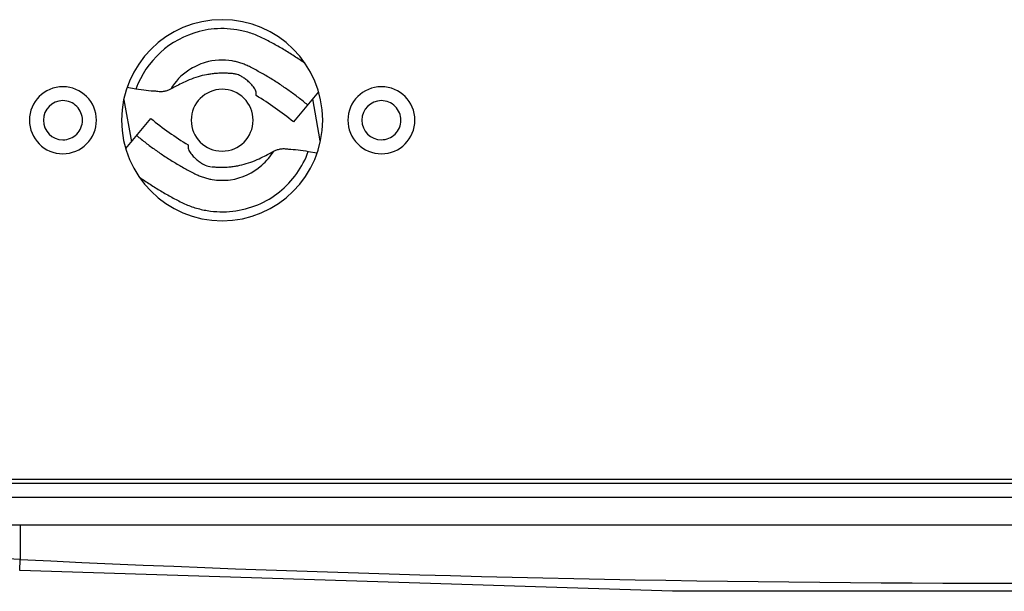
# Model space of a CAD drawing. Units: metres. Extents: x -19.7 to 35, y -14.7 to 13.2.
# Drawn here: x 26.7 to 26.8, y -7.2 to -7.1 of the extents above; entities that cross this region are included whole.
import ezdxf

# ---------------------------------------------------------------- set-up
doc = ezdxf.new("R2010")
doc.units = ezdxf.units.M
doc.layers.add('legende', color=7, linetype='Continuous')
doc.layers.add('PDF _Ebene 1', color=7, linetype='Continuous')

# ---------------------------------------------------------------- blocks, each defined once
blk = doc.blocks.new('*U76')
at = {"layer": 'PDF _Ebene 1', "lineweight": 25}
for points in [[(-0.08008547722359793, -0.09795270481990737, 0.4142116934276753), (-0.0707876112797905, -0.0886548388760946, 0.4142116934273528), (-0.08008547722359793, -0.07935697293228361, 0.4141725816735511), (-0.08938117785164224, -0.0886548388760946, 0.4141725816735119)], [(-0.09480530391568465, -0.09175557106787724, 0.4142807262571522), (-0.09170457172387358, -0.0886548388760946, 0.4141633813239331), (-0.09480530391568465, -0.08555627200008042, 0.4140461215931242), (-0.09790387079168994, -0.0886548388760946, 0.4141633813239204)], [(-0.06536203356605341, -0.0917555710678648, 0.4141633813220832), (-0.06226346669004812, -0.0886548388760946, 0.414046121590018), (-0.06536203356605341, -0.08555627200009108, 0.4141633813201397), (-0.06846276575785026, -0.0886548388760946, 0.4142807262577736)], [(-0.08008509818761667, -0.09151522101671783, 0.4141748960128768), (-0.07722471604699166, -0.0886548388760946, 0.4143315943417238), (-0.08008509818761667, -0.08579662205125582, 0.4142045454568577), (-0.08294331501245011, -0.0886548388760946, 0.4140476585259762)], [(-0.09480599749338836, -0.0904628775493943, 0.4145210294300641), (-0.09299795882009931, -0.0886548388760946, 0.4145210294202041), (-0.09480599749338836, -0.08684680020283753, 0.4138703351966181), (-0.09661187085090006, -0.0886548388760946, 0.4138703351971522)], [(-0.06536259498337671, -0.090462877549357, 0.414319825125701), (-0.0635567216258508, -0.0886548388760946, 0.4143198251291026), (-0.06536259498337671, -0.0868468002028322, 0.414071856289729), (-0.06717063365666576, -0.0886548388760946, 0.4140718562809524)]]:
    blk.add_lwpolyline(points, format="xyb", close=True, dxfattribs=at)
for points in [[(-0.07244237932344078, -0.0833831592895169, 0.009979435087088364), (-0.07341677142280645, -0.08272923392504938, 0.008789002602089315), (-0.07441498199572294, -0.08210995361299989, 0.005180805779764799), (-0.0749216658873948, -0.08181547066741035, 0.004847982444451285), (-0.07543484572639869, -0.08153181430070577, 0.003744648026093424), (-0.07595235619695728, -0.08125465388132613, 0.01239669421320721), (-0.07647636261484791, -0.0809926506723826, 0.01994515894869919), (-0.07701552624316577, -0.08075879656853568, 0.01488626695100767), (-0.07756984708192505, -0.0805660834644335, 0.0325869209067197), (-0.0787109684960754, -0.08029541899238768, 0.06849505345051997), (-0.08110818786750684, -0.08023734413104822, 0.03204269680224352), (-0.0822057881591789, -0.08045348704405764, 0.2471343260876592), (-0.08806118408973163, -0.08578252203332393)], [(-0.07776856872585114, -0.08360251434165877, 0.01052053646157477), (-0.07795478588261773, -0.08352023234216044, 0.01736296024255803), (-0.07834454272236968, -0.08337515618513858, 0.01713308028036296), (-0.07874512614099416, -0.08326039444898359, 0.02071098192154893), (-0.07915220550695068, -0.08317594713370613, 0.1133504674708181), (-0.0816415284152825, -0.08331830371075699, 0.07391796084398361), (-0.08317171119455935, -0.08402427968854087, 0.1132123141148902), (-0.08483838626232654, -0.08577948465859708)], [(-0.07218638465430871, -0.08723807953021523, 0.009406715322328296), (-0.07302869249132726, -0.0865646663237587, 0.01054054048916681), (-0.07389481880188242, -0.08592373285394639, 0.007529561664682797), (-0.07478259827021105, -0.0853131138050045, 0.006710015616731325), (-0.07569419621206208, -0.08473930512426331, 0.002591851106734551), (-0.07615757378821542, -0.08446431002066279, 0.004102598486678158), (-0.07662744731168658, -0.0842001414959419, 0.005288025366772212), (-0.07710165146671244, -0.08394246891855306, 0.01053697138983952), (-0.0773420015178985, -0.08381471528774287, 0.005680212528433787), (-0.07756719435864312, -0.08369778823582119)], [(-0.08029357749720845, -0.08431273870927636, 0.01203044101869511), (-0.08070498749471966, -0.08433655718282185, 0.01168545764052406), (-0.08111639749223087, -0.08438419412989506, 0.01965029872929205), (-0.08151914622664691, -0.08444915360318173, 0.02697591973797667), (-0.08231381711657804, -0.08463970139151367, 0.02712240994381908), (-0.08313230648005998, -0.08493418433709787, 0.01754798702962801), (-0.08384902600203503, -0.0852633123351143, 0.00583033107803244), (-0.08440118152501697, -0.0855512993333718, -0.004345760838504227), (-0.08484723657495152, -0.0857894840687734, -0.04035236598890416), (-0.08512897291556243, -0.08591095849527508, -0.03990259080257563), (-0.08545377028202239, -0.08599540581057386, -0.04480767437311269), (-0.08581970864822352, -0.08602572023142296)], [(-0.07949890660727732, -0.0843213999723822, 0.00840045493870172), (-0.07969161971137595, -0.08431057339349901, 0.008237779369445317), (-0.07988866344702927, -0.08430624276194609), (-0.08009003781422308, -0.08430624276194609)], [(-0.07838332069440668, -0.08455306787911421, 0.06516728903088227), (-0.07878723730103587, -0.08440604871441404, 0.04279596084687117), (-0.07912818932147303, -0.0843495281961324)], [(-0.07734180380595745, -0.08538887976880072, 0.02737080553664913), (-0.07764061738310346, -0.08509439682321296, 0.01937995990734265), (-0.07796541474956342, -0.0848302282984974, 0.006968245745877108), (-0.07811915216968401, -0.08471979719389533, 0.02747335619656843), (-0.07825556706358583, -0.08462885393127517)], [(-0.08621877803746969, -0.08597786416243092, -0.0276999829710216), (-0.08709789624268893, -0.08591507000491627, -0.01192341720064087), (-0.08804999235616862, -0.08577473364800947), (-0.08886631640387321, -0.08564048406987257)], [(-0.07118209787545737, -0.08603069527703222), (-0.07349682044041828, -0.08881312604969227, 0.03952135904498218), (-0.07694316737414653, -0.08637953261783937), (-0.07693667142681448, -0.08616083572442501)], [(-0.08898555573392031, -0.09127898247515875), (-0.0866708331689594, -0.0884965517024987, 0.03952135904510169), (-0.08322455231543557, -0.09093014513434983), (-0.08323104826276762, -0.09115100734354153)], [(-0.08798126895506897, -0.09007159822197397, 0.0093982278444497), (-0.08713896111805042, -0.09074717674420785, 0.01055057836676565), (-0.08627283480749526, -0.09138594489824281, 0.01001318472716862), (-0.08538505533918084, -0.09199656394718292, 0.008789086487738004), (-0.0844734573973156, -0.09257037262792767, 0.005183739007987521), (-0.08401007982117648, -0.09284536773152818, 0.005244038019213792), (-0.08354237161346845, -0.09311170157202464, 0.00121083823990892), (-0.08306600214266524, -0.09336937414941349), (-0.0828256520914934, -0.09349712778022012)], [(-0.08473294004337362, -0.09578002876726077, 0.00374744520107829), (-0.08421542957281503, -0.09605502387086307, 0.009904981158313793), (-0.0836914231549244, -0.09631919239558395, 0.01998311282832656), (-0.08315225952660654, -0.09655088118365529, 0.01487044973885802), (-0.08259793868784726, -0.09674575960352771, 0.03260180803554508), (-0.0814568172736827, -0.09701425875979797, 0.06988004806748216), (-0.0791080833287694, -0.09707114306381182, 0.06870238235206355), (-0.07678833415462094, -0.09647068829621719, 0.1388210826067423), (-0.07318577421580841, -0.09358393611700744, 0.0697269216158459), (-0.07211781033013409, -0.091536009845538)], [(-0.08297099204063585, -0.09174345566091158, 0.02441499636448137), (-0.08282591588361043, -0.09192101155457233, 0.03012805434585383), (-0.08252710230647864, -0.09221549450015654, 0.02483682956878838), (-0.08220230494001868, -0.09247966302488986, 0.006875577804358159), (-0.08204856751989809, -0.09259225944525684)], [(-0.08260045925074877, -0.09361188951636978, 0.003162023719080591), (-0.08239908488354075, -0.09370932872630955, 0.003166172602193308), (-0.08221286772677416, -0.09378944541003764, 0.02468217256480771), (-0.08182311088702221, -0.09393452156705595, 0.02085978186996592), (-0.08142252746838352, -0.09405144861898296, 0.0168862733503005), (-0.081015448102427, -0.09413589593425686, 0.07261999428262328), (-0.07931805944861736, -0.09416940731079815, 0.1499102375557614), (-0.07642848548444903, -0.09281900401296528, 0.03716861179641361), (-0.07580136771287727, -0.09219793831438738, 0.03907564669490604), (-0.07532066761053358, -0.09152019447637438)], [(-0.08027905624255283, -0.09300560030602045, 0.00806358389007267), (-0.08007768187534481, -0.0930034349902431, 0.02242833320268092), (-0.07946273219486244, -0.09297312056937268, 0.01559896263671747), (-0.07905132219733702, -0.0929276489380697, 0.01572018214895595), (-0.07864857346293519, -0.09286268946477594, 0.02696346875395988), (-0.07785390257300406, -0.09266997636067908, 0.02538967550643669), (-0.07703541320952212, -0.0923776587308669, 0.01939168302583477), (-0.07631869368753286, -0.09204636541707845, 0.005830331078792858), (-0.07576653816456513, -0.09175837841881918, -0.001512774352953879), (-0.07532030390513711, -0.09152020822105977, -0.03062040291351186), (-0.07503881285420988, -0.09139895053758162, -0.03521920823212846), (-0.07471401548774992, -0.09131450322230061, -0.04040009245766871), (-0.07434807712153457, -0.09128418880143374, -0.0532034316567892), (-0.07394900773230262, -0.0913318135897565, -0.02402415585171125), (-0.07306988952708338, -0.09139460774727293, -0.008587136726643123), (-0.07211779341358948, -0.09153491106408285), (-0.0713014693658991, -0.09166916064221975)], [(-0.08191215262598206, -0.09268320270786279, 0.01504229892475656), (-0.08178439899517542, -0.09275682344425706, 0.04244176900897396), (-0.08164365346971891, -0.0928217829175686, 0.09482070398833592), (-0.08108522714649524, -0.09295131459588535)], [(-0.08772540644633153, -0.09392651846267408, 0.00996911411593198), (-0.08675101434696586, -0.09458260914291894, 0.008795874520742425), (-0.08575280377404937, -0.09519972413919109, 0.005181969986851574), (-0.08524611988237751, -0.09549637240055442)], [(-0.1268058476162039, -0.121887884704267), (-0.1267989694610421, -0.1222269580356989), (-0.1267584305840117, -0.1235304781330864), (0.1112292880438375, -0.1235313593785452), (0.1112549874239974, -0.1222274147819966), (0.1112764174950271, -0.1218874602051023), (-0.1268195399609127, -0.1218874602051023, -0.002089120280274859), (-0.1275987898482853, -0.1218852795587224, -0.002197513039547971), (-0.1290694706319542, -0.1218705767156976, -0.002939724767163119), (-0.1307261671599704, -0.1218346290905046, -0.002904184450702217), (-0.1318425920269775, -0.1218006308310133, -0.002832713933361721), (-0.1335596858517292, -0.1217308831869086, -0.009150208029225834), (-0.1381884712369938, -0.1214243041297649, -0.003359048621715598), (-0.139191012441465, -0.1213333608671554, -0.00797060537721047), (-0.1420535598978532, -0.1210172247638031, -0.01693125255446444), (-0.1462579833033786, -0.1203448788846291, -0.02824474232501645), (-0.1495341060730553, -0.1195350507842601, -0.03404788960589214), (-0.1512373214712781, -0.1188820050793271)], [(-0.1307019157289986, -0.1191299337357214, 0.414046121595505), (-0.1276029529004674, -0.1222278392811578), (0.1120585256964901, -0.1222278392811578, 0.4143082003844295), (0.115157373860562, -0.1191292724051454)], [(0.111214350748277, -0.1261121982480045), (-0.1267581837084109, -0.1261121982480045), (-0.1267581837084109, -0.1235311418425471, -0.007724065481783266), (-0.1315931392970029, -0.1234754994122003), (-0.1316808937937921, -0.1234733187658204), (-0.1319840380024928, -0.1234646575027145, -0.003190947129620218), (-0.1340165743528772, -0.123393438120545, -0.01156672624477379), (-0.1397763143180768, -0.1230231691227821, -0.005588924980605867), (-0.1400387496914917, -0.1229995568194464, -0.02309880213303706), (-0.1466537893883597, -0.1221334305088895, -0.01809390455303029), (-0.1491633903731824, -0.1215791096701337, -0.03295511108763469), (-0.1510450497828728, -0.1209663253054163, -0.01249826622318006), (-0.1514196332886186, -0.1208009123080866)], [(-0.09875075454994686, -0.1261121982480045), (-0.09875075454994686, -0.1292843858604147, -0.02157199835614064), (-0.1035664168366353, -0.1288792656400257, -0.01463969487922511), (-0.1055823258244502, -0.1285544682735658, -0.02464044288932857), (-0.1071695022885351, -0.128182033960029)], [(0.0832570765580769, -0.1302886647096464), (0.02300066263678247, -0.1322244570137385), (-0.03844883161604429, -0.1322266223295141), (-0.09880051293554715, -0.1302886647096464), (-0.09875075454994686, -0.1292841796902084, 0.02399057598766884), (0.08320636651618685, -0.1292839581894014), (0.08325616877905162, -0.1302886647096464), (0.08490830471642852, -0.1301825642366026), (0.0874179057012654, -0.1299075691330021), (0.08959621337231027, -0.1295264735563577), (0.09130248220410664, -0.1290587653486568), (0.09205971205647501, -0.1287363370892904), (0.09204238953027044, -0.1287449983523981), (0.09717635323608675, -0.1261119743683075)]]:
    blk.add_lwpolyline(points, format="xyb", dxfattribs=at)
for points in [[(-0.08916119688790758, -0.08676233517803911), (-0.08845530394480505, -0.09064258104932743)], [(-0.07100652280167452, -0.09054730953405321), (-0.07171241574477705, -0.08666922897854223)]]:
    blk.add_lwpolyline(points, dxfattribs=at)
for centre, radius, start, end in [((-0.07875119455533053, -0.08675339813514849), 0.001954510595007284, 30.35599846320336, 37.31424118971), ((-0.08025027710606736, -0.08725889731755099), 0.005744647321176493, 265.8219174292185, 267.7471145885877)]:
    blk.add_arc(centre, radius, start, end, dxfattribs=at)
for points in [[(-0.07756719435864312, -0.08369778823581941), (-0.07763431914771246, -0.08366747381494899), (-0.07769927862100445, -0.0836328287625292), (-0.07776856872585114, -0.08360251434165877)], [(-0.08009003781422308, -0.08430624276194609), (-0.08015716260329242, -0.08430840807772344), (-0.0802264527081391, -0.08430840807772344), (-0.08029357749720845, -0.08431273870927636)], [(-0.07912863760950728, -0.08434954907747527), (-0.07925206060875922, -0.08434521844592235), (-0.07937548360802538, -0.0843322265512636), (-0.07949890660727732, -0.0843213999723822)], [(-0.07825556706360004, -0.08462885393128938), (-0.07829670806334121, -0.08460070482619453), (-0.07834001437887395, -0.08457688635265437), (-0.07838332069440668, -0.08455306787911421)], [(-0.07719672764894625, -0.0855686009782406), (-0.07724219928024212, -0.08550580682072595), (-0.07729200154310689, -0.08544734329476422), (-0.07734180380595745, -0.08538887976880072)], [(-0.08581970864822352, -0.08602572023143362), (-0.0859539582263622, -0.08602355491565805), (-0.08608820780450088, -0.0860105630209993), (-0.08621812675108487, -0.0859780832843533)], [(-0.07696936949242428, -0.08597134971264953), (-0.07699318796596089, -0.08589989429202904), (-0.07702783301838423, -0.08583276950296148), (-0.07706464338658492, -0.08576564471389214)], [(-0.07693688975577828, -0.08616189750097081), (-0.07693688975577828, -0.08609910334345616), (-0.07694988165042815, -0.0860319785543886), (-0.07696936949242428, -0.08597134971264953)], [(-0.08323082993380382, -0.09115015913817959), (-0.08323299524958117, -0.09121295329569601), (-0.08321783803913974, -0.091277912768988), (-0.08319835019715782, -0.0913385416107253)], [(-0.08319835019715782, -0.0913385416107253), (-0.08317453172362121, -0.09140999703134578), (-0.08313988667119787, -0.09147712182041512), (-0.08310307630299718, -0.09154424660948268)], [(-0.08310307630299718, -0.09154424660948268), (-0.08306410061901914, -0.09161353671432582), (-0.08301862898772328, -0.09167849618761781), (-0.08297099204063585, -0.09174345566091158)], [(-0.08204856751989809, -0.09259225944525507), (-0.08200526120436535, -0.09262473918190106), (-0.08195978957306949, -0.09265288828699236), (-0.08191215262598206, -0.09268320270786279)], [(-0.0828256520914934, -0.09349712778022012), (-0.08274986603931467, -0.09353610346419639), (-0.08267624530291329, -0.09357291383239352), (-0.08260045925074877, -0.09361188951636978)], [(-0.08103908208006061, -0.09296012867471393), (-0.08091565908080867, -0.09296445930626684), (-0.08079223608155672, -0.0929774512009256), (-0.08066881308230478, -0.09298827777980878)], [(-0.08047609997820615, -0.09299910435869019), (-0.08041114050491416, -0.0930034349902431), (-0.08034401571584482, -0.0930034349902431), (-0.08027905624255283, -0.09300560030602045)], [(-0.08524611988237751, -0.09549637240055442), (-0.08507505993603814, -0.09559164629471506), (-0.08490399998969878, -0.09568475487310013), (-0.08473294004337362, -0.09578002876726077)]]:
    blk.add_open_spline(points, degree=3, dxfattribs=at)

msp = doc.modelspace()

# ---------------------------------------------------------------- block references
at = {"layer": 'legende'}
msp.add_blockref('*U76', (26.80119188896369, -7.031556134847735), dxfattribs=at)

doc.saveas('drawing.dxf')
